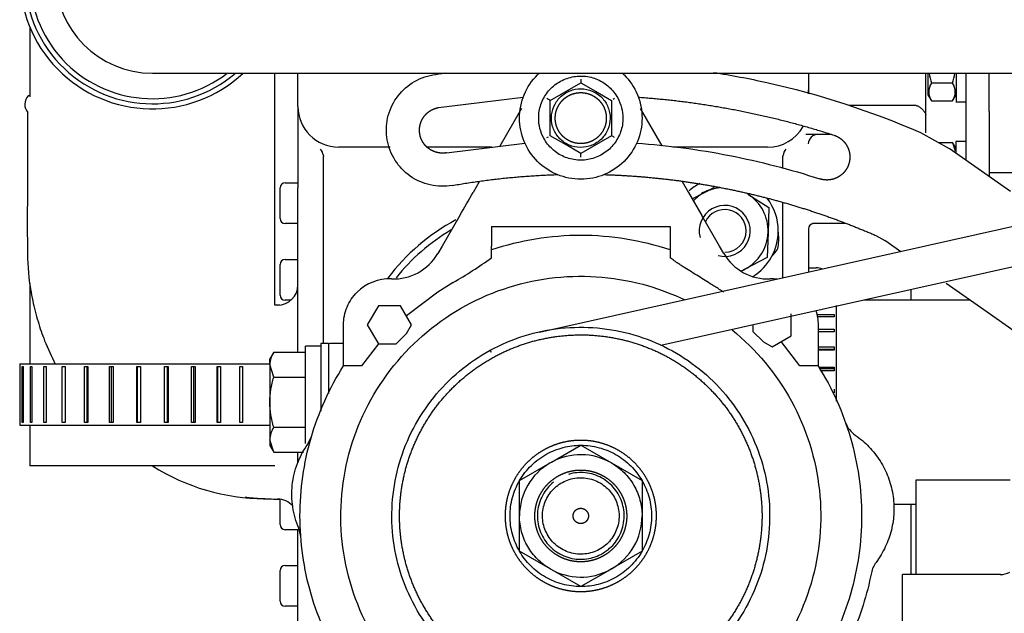
# Model space of a CAD drawing. Units: millimetres. Extents: x 190 to 3319, y 827 to 4636.
# Drawn here: x 1138 to 1331, y 1678 to 1794 of the extents above; entities that cross this region are included whole.
import ezdxf

# ---------------------------------------------------------------- set-up
doc = ezdxf.new("R2010")
doc.units = ezdxf.units.MM
doc.header["$LTSCALE"] = 16.666667
doc.layers.add('DV7_0', color=7, linetype='Continuous')
doc.layers.add('Predeterminado', color=7, linetype='Continuous')

# ---------------------------------------------------------------- blocks, each defined once
blk = doc.blocks.new('SE6')
at = {"layer": 'DV7_0', "color": 7, "linetype": 'Continuous'}
for p, q in [((1139.92, 1792.43), (1139.92, 1778.81)), ((1163.92, 1783.43), (1233.92, 1783.43)), ((1187.92, 1762.43), (1187.92, 1783.43)), ((1192.42, 1776.93), (1192.42, 1783.43)), ((1233.92, 1783.43), (1384.56, 1783.43)), ((1292.42, 1783.43), (1292.42, 1780.15)), ((1315.42, 1775.36), (1315.42, 1783.43)), ((1315.82, 1783.4), (1315.82, 1779.18)), ((1321.32, 1783.4), (1321.32, 1777.84)), ((1323.32, 1766.31), (1323.32, 1783.43)), ((1327.82, 1775.93), (1327.82, 1783.38)), ((1241.82, 1778.09), (1247.82, 1781.55)), ((1247.82, 1781.55), (1250.7, 1779.89)), ((1292.42, 1780.15), (1292.42, 1779.36)), ((1320.64, 1781.46), (1316.5, 1781.46)), ((1219.95, 1776.69), (1236.54, 1778.73)), ((1250.7, 1779.89), (1253.82, 1778.09)), ((1254.44, 1778.45), (1254.17, 1778.29)), ((1315.81, 1779.18), (1316.5, 1777.99)), ((1320.63, 1777.99), (1321.32, 1779.18)), ((1192.42, 1776.93), (1192.42, 1760.93)), ((1236.19, 1776.48), (1231.94, 1769.12)), ((1241.82, 1771.16), (1241.82, 1778.09)), ((1253.82, 1778.09), (1253.82, 1771.16)), ((1259.45, 1776.48), (1263.67, 1769.18)), ((1313.49, 1777.07), (1300.45, 1777.07)), ((1316.5, 1778), (1320.64, 1778)), ((1321.31, 1777.84), (1323.32, 1777.84)), ((1315.42, 1771.77), (1315.42, 1775.36)), ((1327.82, 1775.93), (1327.82, 1763.93)), ((1417.63, 1772.46), (1239.76, 1732.58)), ((1241.19, 1770.8), (1241.47, 1770.96)), ((1244.94, 1769.36), (1241.82, 1771.16)), ((1253.82, 1771.16), (1247.82, 1767.7)), ((1296.86, 1771.43), (1291.93, 1771.43)), ((1314.36, 1771.8), (1319.96, 1768.66)), ((1210.45, 1768.93), (1200.42, 1768.93)), ((1230.39, 1768.93), (1217.81, 1768.93)), ((1221.51, 1767.82), (1236.86, 1769.73)), ((1247.82, 1767.7), (1244.94, 1769.36)), ((1284.42, 1768.93), (1265.87, 1768.93)), ((1317.83, 1769.85), (1320.64, 1769.85)), ((1320.63, 1768.19), (1319.96, 1768.66)), ((1321.32, 1768.67), (1320.63, 1769.86)), ((1320.64, 1769.85), (1321.17, 1768.19)), ((1321.17, 1768.93), (1321.32, 1768.93)), ((1323.32, 1770.02), (1321.31, 1770.02)), ((1321.32, 1767.74), (1321.32, 1770.02)), ((1197.41, 1767.29), (1197.42, 1767.09)), ((1197.42, 1730.43), (1197.42, 1767.09)), ((1287.42, 1767.09), (1287.43, 1767.29)), ((1287.42, 1764.74), (1287.42, 1767.09)), ((1331.98, 1760.25), (1320.63, 1768.19)), ((1327.82, 1764.93), (1327.82, 1763.13)), ((1327.81, 1763.93), (1332.82, 1763.93)), ((1187.92, 1737.98), (1187.92, 1762.43)), ((1188.92, 1754.93), (1188.92, 1760.93)), ((1189.92, 1761.93), (1192.42, 1761.93)), ((1192.42, 1728.74), (1192.42, 1760.93)), ((1227.92, 1762.16), (1226.71, 1760.07)), ((1267.7, 1762.19), (1268.92, 1760.07)), ((1272.04, 1760.03), (1274.04, 1761.09)), ((1392.5, 1758.94), (1263.48, 1730.01)), ((1268.92, 1760.07), (1271.54, 1755.54)), ((1269.65, 1758.77), (1272.04, 1760.03)), ((1280.53, 1759.71), (1284.68, 1757.1)), ((1284.68, 1757.1), (1284.5, 1752.19)), ((1287.42, 1743.27), (1287.42, 1757.95)), ((1224.1, 1755.54), (1220.64, 1749.55)), ((1275, 1749.55), (1271.54, 1755.54)), ((1192.42, 1753.93), (1189.92, 1753.93)), ((1230.32, 1753.39), (1265.32, 1753.39)), ((1230.32, 1753.39), (1230.32, 1749.55)), ((1265.32, 1753.39), (1265.32, 1749.55)), ((1299.51, 1753.93), (1293.19, 1753.93)), ((1284.5, 1752.19), (1284.31, 1747.29)), ((1292.42, 1752.93), (1292.42, 1744.39)), ((1305.59, 1751.62), (1307.34, 1750.64)), ((1220.64, 1749.55), (1219.79, 1748.09)), ((1230.32, 1747.24), (1230.32, 1749.55)), ((1265.32, 1749.55), (1265.32, 1747.24)), ((1275.84, 1748.09), (1275, 1749.55)), ((1308.01, 1750.17), (1307.34, 1750.64)), ((1310.5, 1748.43), (1308.01, 1750.17)), ((1284.31, 1747.29), (1279.98, 1745)), ((1285.91, 1748.27), (1285.34, 1747.71)), ((1188.92, 1744.46), (1188.92, 1745.93)), ((1189.92, 1746.93), (1192.42, 1746.93)), ((1188.92, 1739.93), (1188.92, 1744.46)), ((1279.98, 1745), (1279.24, 1744.61)), ((1292.42, 1745.28), (1293.92, 1745.28)), ((1139.92, 1742.2), (1139.92, 1726.43)), ((1222.82, 1742.39), (1219.81, 1740.49)), ((1327.4, 1736.6), (1319.36, 1742.22)), ((1219.81, 1740.49), (1213.65, 1735.88)), ((1312.55, 1738.93), (1312.55, 1741.01)), ((1191.06, 1738.93), (1189.92, 1738.93)), ((1208.18, 1737.85), (1206.01, 1734.1)), ((1212.51, 1737.85), (1208.18, 1737.85)), ((1214.67, 1734.1), (1212.51, 1737.85)), ((1297.92, 1719.15), (1297.92, 1737.89)), ((1324.07, 1738.93), (1303.24, 1738.93)), ((1289.04, 1731.94), (1289.04, 1736.27)), ((1294.04, 1736.13), (1297.42, 1736.13)), ((1297.42, 1736.13), (1297.42, 1735.69)), ((1334.49, 1731.63), (1327.4, 1736.6)), ((1201.34, 1726.04), (1201.34, 1734.1)), ((1206.01, 1734.1), (1208.18, 1730.35)), ((1213.69, 1732.4), (1214.67, 1734.1)), ((1281.54, 1734.06), (1281.54, 1732.78)), ((1297.42, 1735.69), (1294.14, 1735.69)), ((1294.29, 1734.1), (1294.29, 1726.04)), ((1213.69, 1732.4), (1211.67, 1730.35)), ((1283.59, 1730.76), (1281.54, 1732.78)), ((1285.29, 1729.77), (1289.04, 1731.94)), ((1294.29, 1733.25), (1297.42, 1733.25)), ((1297.42, 1732.7), (1294.29, 1732.7)), ((1297.42, 1733.25), (1297.42, 1732.7)), ((1193.92, 1710.82), (1193.92, 1729.93)), ((1196.92, 1729.93), (1193.92, 1729.93)), ((1196.92, 1730.43), (1196.92, 1717.15)), ((1198.42, 1730.43), (1196.92, 1730.43)), ((1198.42, 1730.43), (1198.42, 1720.66)), ((1201.34, 1730.43), (1198.92, 1730.43)), ((1208.19, 1730.35), (1204.88, 1726.04)), ((1208.18, 1730.35), (1211.67, 1730.35)), ((1283.59, 1730.76), (1285.29, 1729.77)), ((1290.75, 1726.04), (1287.07, 1730.8)), ((1187.68, 1728.74), (1186.92, 1727.43)), ((1187.68, 1728.74), (1193.92, 1728.74)), ((1230.32, 1728.66), (1230.08, 1729.1)), ((1294.29, 1729.75), (1297.42, 1729.75)), ((1297.42, 1729.25), (1294.29, 1729.25)), ((1297.42, 1729.1), (1294.29, 1729.1)), ((1297.42, 1729.75), (1297.42, 1729.1)), ((1137.92, 1726.43), (1186.92, 1726.43)), ((1137.92, 1726.43), (1137.92, 1725.93)), ((1186.92, 1726.29), (1186.92, 1727.43)), ((1186.92, 1726.29), (1186.92, 1718.93)), ((1187.68, 1723.83), (1186.92, 1726.29)), ((1137.92, 1725.93), (1137.92, 1714.93)), ((1137.92, 1725.93), (1137.92, 1725.93)), ((1138.41, 1725.93), (1138.57, 1725.93)), ((1138.41, 1714.93), (1138.41, 1725.93)), ((1138.57, 1725.93), (1138.57, 1714.93)), ((1140.02, 1725.93), (1140.32, 1725.93)), ((1140.02, 1714.93), (1140.02, 1725.93)), ((1140.32, 1725.93), (1140.32, 1714.93)), ((1142.67, 1725.93), (1143.11, 1725.93)), ((1142.67, 1714.93), (1142.67, 1725.93)), ((1143.11, 1725.93), (1143.11, 1714.93)), ((1146.24, 1725.93), (1146.8, 1725.93)), ((1146.24, 1714.93), (1146.24, 1725.93)), ((1146.8, 1725.93), (1146.8, 1714.93)), ((1150.59, 1725.93), (1151.24, 1725.93)), ((1150.59, 1714.93), (1150.59, 1725.93)), ((1151.09, 1725.93), (1151.09, 1714.93)), ((1151.24, 1725.93), (1151.24, 1714.93)), ((1155.53, 1725.93), (1156.24, 1725.93)), ((1155.53, 1714.93), (1155.53, 1725.93)), ((1155.84, 1725.93), (1155.84, 1714.93)), ((1156.24, 1725.93), (1156.24, 1714.93)), ((1160.83, 1725.93), (1161.57, 1725.93)), ((1160.83, 1714.93), (1160.83, 1725.93)), ((1160.93, 1725.93), (1160.93, 1714.93)), ((1161.57, 1725.93), (1161.57, 1714.93)), ((1166.26, 1725.93), (1167.01, 1725.93)), ((1166.26, 1714.93), (1166.26, 1725.93)), ((1166.9, 1714.93), (1166.9, 1725.93)), ((1167.01, 1725.93), (1167.01, 1714.93)), ((1171.59, 1725.93), (1172.31, 1725.93)), ((1171.59, 1714.93), (1171.59, 1725.93)), ((1172, 1714.93), (1172, 1725.93)), ((1172.31, 1725.93), (1172.31, 1714.93)), ((1176.59, 1725.93), (1177.24, 1725.93)), ((1176.59, 1714.93), (1176.59, 1725.93)), ((1176.74, 1714.93), (1176.74, 1725.93)), ((1177.24, 1725.93), (1177.24, 1714.93)), ((1181.03, 1725.93), (1181.59, 1725.93)), ((1181.03, 1714.93), (1181.03, 1725.93)), ((1181.59, 1725.93), (1181.59, 1714.93)), ((1204.88, 1726.04), (1201.34, 1726.04)), ((1294.29, 1726.04), (1290.75, 1726.04)), ((1294.44, 1725.77), (1297.42, 1725.77)), ((1297.42, 1725.46), (1294.61, 1725.46)), ((1297.42, 1725.06), (1294.84, 1725.06)), ((1297.42, 1725.77), (1297.42, 1725.06)), ((1187.68, 1723.83), (1193.92, 1723.83)), ((1297.42, 1721.49), (1297.42, 1720.75)), ((1186.92, 1718.93), (1186.92, 1711.56)), ((1137.92, 1714.93), (1137.92, 1714.93)), ((1137.92, 1714.93), (1137.92, 1714.43)), ((1138.57, 1714.93), (1138.41, 1714.93)), ((1140.32, 1714.93), (1140.02, 1714.93)), ((1143.11, 1714.93), (1142.67, 1714.93)), ((1146.8, 1714.93), (1146.24, 1714.93)), ((1151.24, 1714.93), (1150.59, 1714.93)), ((1156.24, 1714.93), (1155.53, 1714.93)), ((1161.57, 1714.93), (1160.83, 1714.93)), ((1167.01, 1714.93), (1166.26, 1714.93)), ((1172.31, 1714.93), (1171.59, 1714.93)), ((1177.24, 1714.93), (1176.59, 1714.93)), ((1181.59, 1714.93), (1181.03, 1714.93)), ((1137.92, 1714.43), (1186.92, 1714.43)), ((1139.92, 1714.43), (1139.92, 1706.43)), ((1187.68, 1714.02), (1193.92, 1714.02)), ((1186.92, 1711.56), (1186.92, 1710.43)), ((1187.68, 1709.11), (1186.92, 1711.56)), ((1194.34, 1710.69), (1195.06, 1712.17)), ((1186.92, 1710.43), (1187.68, 1709.11)), ((1187.68, 1709.11), (1193.5, 1709.11)), ((1192.42, 1707.07), (1192.42, 1709.11)), ((1242.06, 1707.16), (1247.82, 1710.48)), ((1247.82, 1710.48), (1253.82, 1707.02)), ((1235.82, 1703.55), (1241.82, 1707.02)), ((1241.82, 1707.02), (1242.07, 1707.16)), ((1241.82, 1707.02), (1242.06, 1707.16)), ((1253.82, 1707.02), (1259.82, 1703.55)), ((1187.92, 1706.43), (1139.92, 1706.43)), ((1235.82, 1696.63), (1235.82, 1703.55)), ((1259.82, 1703.55), (1259.82, 1696.63)), ((1313.45, 1703.63), (1313.45, 1685.13)), ((1314.82, 1703.63), (1313.45, 1703.63)), ((1331.93, 1703.63), (1314.82, 1703.63)), ((1188.92, 1694.93), (1188.92, 1699.89)), ((1309.05, 1698.93), (1313.45, 1698.93)), ((1312.55, 1685.13), (1312.55, 1698.93)), ((1235.82, 1689.7), (1235.82, 1696.63)), ((1259.82, 1696.63), (1259.82, 1689.7)), ((1192.42, 1693.93), (1189.92, 1693.93)), ((1192.42, 1671.93), (1192.42, 1693.95)), ((1192.96, 1692.62), (1192.58, 1694.21)), ((1241.82, 1686.23), (1235.82, 1689.7)), ((1259.82, 1689.7), (1253.82, 1686.23)), ((1188.92, 1679.93), (1188.92, 1685.93)), ((1189.92, 1686.93), (1192.42, 1686.93)), ((1247.82, 1682.77), (1241.82, 1686.23)), ((1253.57, 1686.09), (1247.82, 1682.77)), ((1253.82, 1686.23), (1253.57, 1686.09)), ((1253.82, 1686.23), (1253.57, 1686.09)), ((1330.03, 1685.13), (1310.81, 1685.13)), ((1310.82, 1675.13), (1310.82, 1685.13)), ((1192.42, 1678.93), (1189.92, 1678.93))]:
    blk.add_line(p, q, dxfattribs=at)
for centre, radius, start, end in [((1163.92, 1802.43), 26, 46.9509, 313.0491), ((1163.92, 1802.43), 25, 49.4642, 310.5358), ((1163.92, 1802.43), 24, 52.3415, 307.6585), ((1163.92, 1802.43), 19, 90, 270), ((1283.56, 1781.91), 35.75, 179.4236, 180.578), ((1327.43, 1784.93), 11.47, 187.6105, 197.5821), ((1309.7, 1784.93), 11.47, 342.4194, 352.39), ((1231.13, 1781.83), 61.31, 357.6971, 358.4319), ((1319.03, 1779.73), 3.07, 145.6366, 214.3634), ((1318.1, 1779.73), 3.07, 325.6405, 34.3595), ((1141.39, 1777.34), 2.47, 137.2447, 221.2596), ((1223.26, 1746.67), 36.49, 59.4355, 60.5663), ((1200.42, 1776.93), 8, 180, 270), ((1284.42, 1776.93), 8, 270, 330.1835), ((1237.59, 1742.34), 33.08, 59.3763, 60.6238), ((1294.33, 1769.43), 2, 90, 175.3851), ((1194.71, 1766.88), 2.72, 8.6369, 37.8922), ((1290.12, 1766.88), 2.72, 142.1078, 171.3631), ((1217.73, 1767.34), 30.09, 359.3155, 0.6867), ((1189.92, 1760.93), 1, 90, 180), ((1276.01, 1752.51), 10.5, 117.8401, 131.6839), ((1276.01, 1752.51), 8.5, 96.7611, 117.8401), ((-373.28, 2680.81), 1846.01, 329.9188, 330.0812), ((1276.01, 1752.51), 8.5, 117.8401, 136.2374), ((1276.01, 1752.51), 8.6, 111.522, 121.8496), ((1276.01, 1752.51), 8.5, 357.8401, 57.8401), ((1276.01, 1752.51), 10.5, 0, 37.5239), ((1276.01, 1752.51), 5, 255, 195), ((1276.01, 1752.51), 4.19, 0, 154.9358), ((1189.92, 1754.93), 1, 180, 270), ((1242.42, 1718.93), 40.5, 118.1199, 143.0879), ((1293.42, 1752.93), 1, 90, 180), ((1242.42, 1718.93), 39.25, 120.6491, 141.6615), ((1276.01, 1752.51), 4.19, 270.3409, 0), ((1276.01, 1752.51), 8.5, 297.8401, 357.8401), ((1276.01, 1752.51), 10.5, 301.8315, 0), ((1274.59, 1751.1), 12, 351.8699, 6.8558), ((1284.49, 1749.68), 2, 315, 351.8699), ((1211.13, 1753.08), 10, 267.6031, 330.0081), ((1284.5, 1753.08), 10, 209.9919, 272.3969), ((1189.92, 1745.93), 1, 90, 180), ((1181.24, 1814.85), 83.54, 299.8474, 305.9771), ((1276.01, 1752.51), 8.5, 291.8639, 297.8401), ((1293.92, 1742.28), 3, 66.1139, 90), ((1188.42, 1741.93), 4, 270.0222, 0), ((1210.34, 1734.1), 9, 87.6096, 134.8047), ((1285.29, 1734.1), 9, 83.7705, 92.3901), ((1189.92, 1739.93), 1, 180, 270), ((1198.92, 1728.93), 1.5, 90, 109.4712), ((1191.71, 1726.15), 4.8, 147.28, 178.3358), ((1191.71, 1711.43), 4.8, 147.28, 178.3358), ((1247.82, 1696.63), 12, 120, 180), ((1247.82, 1696.63), 12, 60, 118.6479), ((1185.92, 1740.93), 40.9, 237.5146, 270), ((1188.42, 1695.93), 4, 41.624, 89.9786), ((1247.82, 1696.63), 12, 300, 360), ((1189.92, 1694.93), 1, 180, 270), ((1189.92, 1685.93), 1, 90, 180), ((1247.82, 1696.63), 12, 240, 298.6479), ((1329.98, 1688.96), 3.84, 270.0246, 298.847), ((1189.92, 1679.93), 1, 180, 270)]:
    blk.add_arc(centre, radius, start, end, dxfattribs=at)
blk.add_ellipse((1158.42, 1778.84), major_axis=(-19, 0), ratio=0.052336, start_param=-0.229922, end_param=-0.047419, dxfattribs=at)
for points, degree, knots in [([(1222.64, 1761.42), (1221.22, 1761.17), (1219.75, 1761.2), (1216.94, 1761.83), (1215.6, 1762.42), (1213.24, 1764.07), (1212.23, 1765.13), (1210.68, 1767.56), (1210.15, 1768.93), (1209.65, 1771.76), (1209.68, 1773.23), (1210.3, 1776.04), (1210.89, 1777.39), (1212.54, 1779.74), (1213.6, 1780.76), (1216.03, 1782.31), (1217.4, 1782.84), (1218.82, 1783.09)], 3, [0, 0, 0, 0, 0.125, 0.125, 0.25, 0.25, 0.375, 0.375, 0.5, 0.5, 0.625, 0.625, 0.75, 0.75, 0.875, 0.875, 1, 1, 1, 1]), ([(1235.82, 1774.63), (1235.82, 1776.2), (1236.13, 1777.77), (1237.33, 1780.67), (1238.22, 1782), (1239.46, 1783.24), (1239.6, 1783.37), (1239.74, 1783.5)], 3, [0, 0, 0, 0, 0.125, 0.125, 0.25, 0.25, 0.2648511, 0.2648511, 0.2648511, 0.2648511]), ([(1239.57, 1774.63), (1239.57, 1775.53), (1239.72, 1776.44), (1240.31, 1778.16), (1240.75, 1778.97), (1241.86, 1780.4), (1242.54, 1781.03), (1244.05, 1782.02), (1244.9, 1782.39), (1246.66, 1782.84), (1247.57, 1782.92), (1249.38, 1782.78), (1250.28, 1782.55), (1251.94, 1781.83), (1252.71, 1781.33), (1254.05, 1780.1), (1254.62, 1779.38), (1255.06, 1778.58)], 3, [0, 0, 0, 0, 0.125, 0.125, 0.25, 0.25, 0.375, 0.375, 0.5, 0.5, 0.625, 0.625, 0.75, 0.75, 0.875, 0.875, 1, 1, 1, 1]), ([(1255.9, 1783.5), (1256.04, 1783.37), (1256.17, 1783.24), (1257.41, 1782), (1258.3, 1780.67), (1259.51, 1777.77), (1259.82, 1776.2), (1259.82, 1774.63)], 3, [0.7351489, 0.7351489, 0.7351489, 0.7351489, 0.75, 0.75, 0.875, 0.875, 1, 1, 1, 1]), ([(1273.81, 1783.59), (1277.3, 1783.04), (1280.78, 1782.38), (1294.55, 1779.3), (1304.65, 1776.01), (1314.36, 1771.8)], 3, [0.3329709, 0.3329709, 0.3329709, 0.3329709, 0.5, 0.5, 1, 1, 1, 1]), ([(1245.06, 1769.58), (1244.4, 1769.94), (1243.81, 1770.43), (1242.87, 1771.6), (1242.51, 1772.28), (1242.09, 1773.73), (1242.02, 1774.49), (1242.18, 1775.99), (1242.41, 1776.72), (1243.13, 1778.04), (1243.62, 1778.63), (1244.8, 1779.58), (1245.48, 1779.93), (1246.92, 1780.36), (1247.69, 1780.42), (1249.18, 1780.26), (1249.91, 1780.03), (1250.57, 1779.67)], 3, [0, 0, 0, 0, 0.125, 0.125, 0.25, 0.25, 0.375, 0.375, 0.5, 0.5, 0.625, 0.625, 0.75, 0.75, 0.875, 0.875, 1, 1, 1, 1]), ([(1242.82, 1774.63), (1242.82, 1775.12), (1242.91, 1775.6), (1243.01, 1776.08), (1243.2, 1776.54), (1243.39, 1776.99), (1243.66, 1777.4), (1243.93, 1777.81), (1244.28, 1778.16), (1244.63, 1778.51), (1245.04, 1778.78), (1245.45, 1779.06), (1245.9, 1779.25), (1246.36, 1779.43), (1246.84, 1779.53), (1247.33, 1779.63), (1247.82, 1779.63), (1248.31, 1779.63), (1248.79, 1779.53), (1249.28, 1779.43), (1249.73, 1779.25), (1250.19, 1779.06), (1250.6, 1778.78), (1251, 1778.51), (1251.35, 1778.16), (1251.7, 1777.81), (1251.98, 1777.4), (1252.25, 1776.99), (1252.44, 1776.54), (1252.63, 1776.08), (1252.72, 1775.6), (1252.82, 1775.12), (1252.82, 1774.63)], 2, [0, 0, 0, 0.0625, 0.0625, 0.125, 0.125, 0.1875, 0.1875, 0.25, 0.25, 0.3125, 0.3125, 0.375, 0.375, 0.4375, 0.4375, 0.5, 0.5, 0.5625, 0.5625, 0.625, 0.625, 0.6875, 0.6875, 0.75, 0.75, 0.8125, 0.8125, 0.875, 0.875, 0.9375, 0.9375, 1, 1, 1]), ([(1250.57, 1779.67), (1251.24, 1779.31), (1251.82, 1778.82), (1252.77, 1777.65), (1253.12, 1776.97), (1253.55, 1775.52), (1253.62, 1774.76), (1253.45, 1773.26), (1253.23, 1772.53), (1252.5, 1771.21), (1252.01, 1770.62), (1250.84, 1769.68), (1250.16, 1769.32), (1248.71, 1768.9), (1247.95, 1768.83), (1246.45, 1768.99), (1245.72, 1769.22), (1245.06, 1769.58)], 3, [0, 0, 0, 0, 0.125, 0.125, 0.25, 0.25, 0.375, 0.375, 0.5, 0.5, 0.625, 0.625, 0.75, 0.75, 0.875, 0.875, 1, 1, 1, 1]), ([(1255.06, 1778.58), (1255.39, 1777.98), (1255.64, 1777.33), (1255.98, 1776), (1256.07, 1775.31), (1256.07, 1774.63)], 3, [0, 0, 0, 0, 0.5, 0.5, 1, 1, 1, 1]), ([(1259.09, 1778.73), (1268.87, 1778.04), (1278.48, 1776.17), (1288.1, 1774.3), (1297.42, 1771.27)], 2, [0, 0, 0, 0.5, 0.5, 1, 1, 1]), ([(1221.51, 1767.82), (1220.63, 1767.67), (1219.76, 1767.86), (1219.32, 1767.96), (1218.92, 1768.14), (1218.51, 1768.32), (1218.15, 1768.57), (1217.79, 1768.82), (1217.48, 1769.14), (1217.17, 1769.46), (1216.93, 1769.84), (1216.7, 1770.21), (1216.53, 1770.62), (1216.37, 1771.04), (1216.3, 1771.47), (1216.22, 1771.91), (1216.23, 1772.35), (1216.24, 1772.8), (1216.34, 1773.23), (1216.43, 1773.66), (1216.61, 1774.07), (1216.79, 1774.47), (1217.04, 1774.84), (1217.3, 1775.2), (1217.62, 1775.51), (1217.94, 1775.81), (1218.31, 1776.05), (1218.68, 1776.29), (1219.1, 1776.45), (1219.51, 1776.61), (1219.95, 1776.69)], 2, [0, 0, 0, 0.125, 0.125, 0.1875, 0.1875, 0.25, 0.25, 0.3125, 0.3125, 0.375, 0.375, 0.4375, 0.4375, 0.5, 0.5, 0.5625, 0.5625, 0.625, 0.625, 0.6875, 0.6875, 0.75, 0.75, 0.8125, 0.8125, 0.875, 0.875, 0.9375, 0.9375, 1, 1, 1]), ([(1313.49, 1777.07), (1313.72, 1777.07), (1313.93, 1776.98), (1314.31, 1776.74), (1314.48, 1776.59), (1314.78, 1776.28), (1314.93, 1776.1), (1315.19, 1775.74), (1315.31, 1775.56), (1315.42, 1775.36)], 3, [0, 0, 0, 0, 0.25, 0.25, 0.5, 0.5, 0.75, 0.75, 1, 1, 1, 1]), ([(1139.42, 1775.85), (1139.42, 1772.26), (1139.42, 1766.69), (1139.42, 1758.21), (1139.4, 1750.68), (1139.48, 1744.32), (1140.38, 1738.93), (1141.43, 1734.8), (1142.87, 1730.64), (1144.12, 1727.9), (1144.88, 1726.41)], 3, [0, 0, 0, 0, 0.0938052, 0.1736036, 0.239396, 0.3117035, 0.3558681, 0.3961656, 0.4342431, 0.4823703, 0.4823703, 0.4823703, 0.4823703]), ([(1259.82, 1774.63), (1259.82, 1773.05), (1259.51, 1771.48), (1258.3, 1768.58), (1257.41, 1767.25), (1255.19, 1765.03), (1253.86, 1764.14), (1250.96, 1762.94), (1249.39, 1762.63), (1246.25, 1762.63), (1244.68, 1762.94), (1241.77, 1764.14), (1240.44, 1765.03), (1238.22, 1767.25), (1237.33, 1768.58), (1236.13, 1771.48), (1235.82, 1773.05), (1235.82, 1774.63)], 3, [0, 0, 0, 0, 0.125, 0.125, 0.25, 0.25, 0.375, 0.375, 0.5, 0.5, 0.625, 0.625, 0.75, 0.75, 0.875, 0.875, 1, 1, 1, 1]), ([(1240.58, 1770.67), (1240.25, 1771.27), (1239.99, 1771.92), (1239.65, 1773.25), (1239.57, 1773.94), (1239.57, 1774.63)], 3, [0, 0, 0, 0, 0.5, 0.5, 1, 1, 1, 1]), ([(1256.07, 1774.63), (1256.07, 1773.72), (1255.92, 1772.81), (1255.33, 1771.09), (1254.89, 1770.28), (1253.78, 1768.85), (1253.1, 1768.22), (1251.58, 1767.23), (1250.74, 1766.86), (1248.98, 1766.41), (1248.06, 1766.33), (1246.25, 1766.48), (1245.36, 1766.7), (1243.69, 1767.42), (1242.92, 1767.92), (1241.58, 1769.15), (1241.01, 1769.87), (1240.58, 1770.67)], 3, [0, 0, 0, 0, 0.125, 0.125, 0.25, 0.25, 0.375, 0.375, 0.5, 0.5, 0.625, 0.625, 0.75, 0.75, 0.875, 0.875, 1, 1, 1, 1]), ([(1252.82, 1774.63), (1252.82, 1774.13), (1252.72, 1773.65), (1252.63, 1773.17), (1252.44, 1772.71), (1252.25, 1772.26), (1251.98, 1771.85), (1251.7, 1771.44), (1251.35, 1771.09), (1251.01, 1770.74), (1250.6, 1770.47), (1250.19, 1770.2), (1249.73, 1770.01), (1249.28, 1769.82), (1248.79, 1769.72), (1248.31, 1769.63), (1247.82, 1769.63), (1247.33, 1769.63), (1246.84, 1769.72), (1246.36, 1769.82), (1245.9, 1770.01), (1245.45, 1770.19), (1245.04, 1770.47), (1244.63, 1770.74), (1244.28, 1771.09), (1243.93, 1771.44), (1243.66, 1771.85), (1243.39, 1772.26), (1243.2, 1772.71), (1243.01, 1773.17), (1242.91, 1773.65), (1242.82, 1774.13), (1242.82, 1774.63)], 2, [0, 0, 0, 0.0625, 0.0625, 0.125, 0.125, 0.1875, 0.1875, 0.25, 0.25, 0.3125, 0.3125, 0.375, 0.375, 0.4375, 0.4375, 0.5, 0.5, 0.5625, 0.5625, 0.625, 0.625, 0.6875, 0.6875, 0.75, 0.75, 0.8125, 0.8125, 0.875, 0.875, 0.9375, 0.9375, 1, 1, 1]), ([(1297.42, 1771.27), (1298.27, 1770.99), (1298.95, 1770.41), (1299.28, 1770.12), (1299.56, 1769.78), (1299.83, 1769.43), (1300.03, 1769.03), (1300.24, 1768.64), (1300.36, 1768.21), (1300.48, 1767.79), (1300.51, 1767.34), (1300.55, 1766.9), (1300.49, 1766.46), (1300.44, 1766.02), (1300.3, 1765.6), (1300.17, 1765.18), (1299.95, 1764.79), (1299.73, 1764.41), (1299.45, 1764.07), (1299.16, 1763.73), (1298.81, 1763.46), (1298.46, 1763.18), (1298.07, 1762.98), (1297.67, 1762.78), (1297.25, 1762.66), (1296.82, 1762.54), (1296.38, 1762.5), (1295.94, 1762.47), (1295.5, 1762.52), (1295.06, 1762.57), (1294.63, 1762.71)], 2, [0, 0, 0, 0.125, 0.125, 0.1875, 0.1875, 0.25, 0.25, 0.3125, 0.3125, 0.375, 0.375, 0.4375, 0.4375, 0.5, 0.5, 0.5625, 0.5625, 0.625, 0.625, 0.6875, 0.6875, 0.75, 0.75, 0.8125, 0.8125, 0.875, 0.875, 0.9375, 0.9375, 1, 1, 1]), ([(1258.77, 1769.73), (1264.86, 1769.29), (1270.92, 1768.48), (1282.91, 1766.13), (1288.83, 1764.6), (1294.63, 1762.71)], 3, [0, 0, 0, 0, 0.5, 0.5, 1, 1, 1, 1]), ([(1252.44, 1763.55), (1259.29, 1763.33), (1266.09, 1762.47), (1272.89, 1761.61), (1279.58, 1760.1), (1286.27, 1758.6), (1292.79, 1756.48), (1299.3, 1754.35), (1305.59, 1751.62)], 2, [0, 0, 0, 0.25, 0.25, 0.5, 0.5, 0.75, 0.75, 1, 1, 1]), ([(1265.32, 1748.77), (1262.5, 1749.71), (1259.61, 1750.43), (1253.75, 1751.38), (1250.79, 1751.63), (1244.85, 1751.63), (1241.88, 1751.38), (1236.02, 1750.43), (1233.13, 1749.71), (1230.32, 1748.77)], 3, [0, 0, 0, 0, 0.25, 0.25, 0.5, 0.5, 0.75, 0.75, 1, 1, 1, 1]), ([(1275.82, 1740.49), (1275.68, 1740.58), (1275.38, 1740.77), (1274.94, 1741.05), (1274.5, 1741.33), (1274.06, 1741.61), (1273.62, 1741.88), (1272.88, 1742.35), (1271.85, 1743), (1270.5, 1743.83), (1269.17, 1744.66), (1268.07, 1745.35), (1267.21, 1745.91), (1266.62, 1746.3), (1266.12, 1746.65), (1265.7, 1746.95), (1265.44, 1747.15), (1265.32, 1747.24)], 3, [0, 0, 0, 0, 0.040486, 0.080957, 0.121429, 0.161919, 0.20244, 0.24301, 0.366684, 0.488143, 0.616543, 0.73822, 0.804222, 0.86676, 0.913729, 0.958107, 1, 1, 1, 1]), ([(1225.29, 1737.87), (1230.68, 1740.82), (1236.67, 1742.7), (1248.9, 1744.01), (1255.15, 1743.46), (1263.46, 1741.02), (1265.8, 1740.12), (1268.06, 1739.04)], 3, [0, 0, 0, 0, 0.125, 0.125, 0.25, 0.25, 0.300923, 0.300923, 0.300923, 0.300923]), ([(1201.34, 1734.1), (1201.34, 1735.29), (1201.58, 1736.47), (1202.49, 1738.65), (1203.16, 1739.65), (1204, 1740.49)], 3, [0, 0, 0, 0, 0.5, 0.5, 1, 1, 1, 1]), ([(1233.27, 1651.93), (1227.86, 1653.7), (1222.77, 1656.45), (1213.54, 1663.88), (1209.52, 1668.69), (1203.62, 1679.49), (1201.75, 1685.48), (1200.43, 1697.71), (1200.99, 1703.95), (1204.45, 1715.76), (1207.36, 1721.32), (1215.08, 1730.9), (1219.89, 1734.92), (1225.29, 1737.87)], 3, [0.2593018, 0.2593018, 0.2593018, 0.2593018, 0.375, 0.375, 0.5, 0.5, 0.625, 0.625, 0.75, 0.75, 0.875, 0.875, 1, 1, 1, 1]), ([(1230.08, 1729.1), (1234.33, 1731.42), (1239.04, 1732.89), (1248.67, 1733.93), (1253.59, 1733.49), (1262.88, 1730.77), (1267.26, 1728.48), (1274.8, 1722.4), (1277.97, 1718.61), (1282.61, 1710.11), (1284.09, 1705.4), (1285.12, 1695.77), (1284.69, 1690.86), (1281.96, 1681.56), (1279.67, 1677.19), (1273.59, 1669.64), (1269.81, 1666.48), (1265.56, 1664.16)], 3, [0, 0, 0, 0, 0.125, 0.125, 0.25, 0.25, 0.375, 0.375, 0.5, 0.5, 0.625, 0.625, 0.75, 0.75, 0.875, 0.875, 1, 1, 1, 1]), ([(1230.8, 1727.78), (1233.87, 1729.46), (1237.2, 1730.5), (1240.54, 1731.55), (1244.02, 1731.92), (1247.49, 1732.3), (1250.98, 1731.99), (1254.46, 1731.67), (1257.81, 1730.69), (1261.17, 1729.71), (1264.27, 1728.09), (1267.36, 1726.47), (1270.09, 1724.27), (1272.81, 1722.08), (1275.05, 1719.4), (1277.3, 1716.71), (1278.97, 1713.65), (1280.65, 1710.58), (1281.69, 1707.24), (1282.74, 1703.9), (1283.11, 1700.43), (1283.49, 1696.95), (1283.18, 1693.47), (1282.87, 1689.99), (1281.88, 1686.63), (1280.9, 1683.28), (1279.28, 1680.18), (1277.66, 1677.08), (1275.46, 1674.36), (1273.27, 1671.63), (1270.59, 1669.39), (1267.91, 1667.15), (1264.84, 1665.47)], 2, [0, 0, 0, 0.0625, 0.0625, 0.125, 0.125, 0.1875, 0.1875, 0.25, 0.25, 0.3125, 0.3125, 0.375, 0.375, 0.4375, 0.4375, 0.5, 0.5, 0.5625, 0.5625, 0.625, 0.625, 0.6875, 0.6875, 0.75, 0.75, 0.8125, 0.8125, 0.875, 0.875, 0.9375, 0.9375, 1, 1, 1]), ([(1277.46, 1733.1), (1282.18, 1729.26), (1286.15, 1724.5), (1292.01, 1713.76), (1293.89, 1707.78), (1295.21, 1695.54), (1294.65, 1689.3), (1291.18, 1677.49), (1288.28, 1671.93), (1280.56, 1662.35), (1275.75, 1658.33), (1270.35, 1655.38)], 3, [0.3763872, 0.3763872, 0.3763872, 0.3763872, 0.5, 0.5, 0.625, 0.625, 0.75, 0.75, 0.875, 0.875, 1, 1, 1, 1]), ([(1265.56, 1664.16), (1261.31, 1661.83), (1256.6, 1660.36), (1246.97, 1659.32), (1242.05, 1659.76), (1232.75, 1662.49), (1228.38, 1664.77), (1220.84, 1670.85), (1217.67, 1674.64), (1213.03, 1683.14), (1211.55, 1687.85), (1210.51, 1697.48), (1210.95, 1702.4), (1213.68, 1711.69), (1215.97, 1716.06), (1222.04, 1723.61), (1225.83, 1726.77), (1230.08, 1729.1)], 3, [0, 0, 0, 0, 0.125, 0.125, 0.25, 0.25, 0.375, 0.375, 0.5, 0.5, 0.625, 0.625, 0.75, 0.75, 0.875, 0.875, 1, 1, 1, 1]), ([(1264.84, 1665.47), (1261.77, 1663.8), (1258.43, 1662.75), (1255.1, 1661.7), (1251.62, 1661.33), (1248.14, 1660.96), (1244.66, 1661.27), (1241.18, 1661.58), (1237.82, 1662.56), (1234.47, 1663.55), (1231.37, 1665.17), (1228.27, 1666.79), (1225.55, 1668.98), (1222.83, 1671.17), (1220.58, 1673.86), (1218.34, 1676.54), (1216.66, 1679.61), (1214.99, 1682.67), (1213.94, 1686.01), (1212.9, 1689.35), (1212.52, 1692.82), (1212.15, 1696.3), (1212.46, 1699.78), (1212.77, 1703.26), (1213.75, 1706.62), (1214.74, 1709.97), (1216.36, 1713.07), (1217.98, 1716.17), (1220.17, 1718.9), (1222.36, 1721.62), (1225.05, 1723.86), (1227.73, 1726.1), (1230.8, 1727.78)], 2, [0, 0, 0, 0.0625, 0.0625, 0.125, 0.125, 0.1875, 0.1875, 0.25, 0.25, 0.3125, 0.3125, 0.375, 0.375, 0.4375, 0.4375, 0.5, 0.5, 0.5625, 0.5625, 0.625, 0.625, 0.6875, 0.6875, 0.75, 0.75, 0.8125, 0.8125, 0.875, 0.875, 0.9375, 0.9375, 1, 1, 1]), ([(1201.34, 1667.22), (1198.58, 1671.59), (1196.43, 1676.35), (1193.55, 1686.28), (1192.82, 1691.45), (1192.82, 1701.8), (1193.55, 1706.97), (1196.43, 1716.9), (1198.58, 1721.67), (1201.34, 1726.04)], 3, [0, 0, 0, 0, 0.25, 0.25, 0.5, 0.5, 0.75, 0.75, 1, 1, 1, 1]), ([(1294.29, 1726.04), (1297.06, 1721.67), (1299.2, 1716.9), (1302.08, 1706.97), (1302.82, 1701.8), (1302.82, 1691.45), (1302.08, 1686.28), (1299.2, 1676.35), (1297.06, 1671.59), (1294.29, 1667.22)], 3, [0, 0, 0, 0, 0.25, 0.25, 0.5, 0.5, 0.75, 0.75, 1, 1, 1, 1]), ([(1186.92, 1718.93), (1186.92, 1719.76), (1186.99, 1720.6), (1187.26, 1722.24), (1187.45, 1723.04), (1187.68, 1723.83)], 3, [0, 0, 0, 0, 0.5, 0.5, 1, 1, 1, 1]), ([(1187.68, 1714.02), (1187.45, 1714.82), (1187.25, 1715.63), (1186.99, 1717.27), (1186.92, 1718.1), (1186.92, 1718.93)], 3, [0, 0, 0, 0, 0.5, 0.5, 1, 1, 1, 1]), ([(1299.69, 1714.92), (1299.86, 1714.43), (1300.11, 1713.96), (1300.75, 1713.13), (1301.14, 1712.76), (1301.57, 1712.46)], 3, [0, 0, 0, 0, 0.5, 0.5, 1, 1, 1, 1]), ([(1192.58, 1694.21), (1192.01, 1695.54), (1191.62, 1696.94), (1191.19, 1699.79), (1191.16, 1701.24), (1191.47, 1704.11), (1191.81, 1705.53), (1192.83, 1708.23), (1193.51, 1709.51), (1194.34, 1710.69)], 3, [0, 0, 0, 0, 0.25, 0.25, 0.5, 0.5, 0.75, 0.75, 1, 1, 1, 1]), ([(1254.92, 1683.62), (1256.21, 1684.32), (1257.33, 1685.25), (1258.45, 1686.19), (1259.36, 1687.33), (1260.28, 1688.46), (1260.95, 1689.76), (1261.63, 1691.05), (1262.04, 1692.45), (1262.45, 1693.85), (1262.58, 1695.31), (1262.71, 1696.76), (1262.56, 1698.21), (1262.4, 1699.66), (1261.96, 1701.06), (1261.53, 1702.45), (1260.83, 1703.73), (1260.13, 1705.01), (1259.19, 1706.13), (1258.25, 1707.25), (1257.12, 1708.17), (1255.98, 1709.09), (1254.69, 1709.76), (1253.39, 1710.44), (1251.99, 1710.85), (1250.59, 1711.26), (1249.14, 1711.39), (1247.68, 1711.52), (1246.23, 1711.36), (1244.78, 1711.21), (1243.39, 1710.77), (1241.99, 1710.33), (1240.71, 1709.63)], 2, [0, 0, 0, 0.0625, 0.0625, 0.125, 0.125, 0.1875, 0.1875, 0.25, 0.25, 0.3125, 0.3125, 0.375, 0.375, 0.4375, 0.4375, 0.5, 0.5, 0.5625, 0.5625, 0.625, 0.625, 0.6875, 0.6875, 0.75, 0.75, 0.8125, 0.8125, 0.875, 0.875, 0.9375, 0.9375, 1, 1, 1]), ([(1301.57, 1712.46), (1302.54, 1711.8), (1303.44, 1711.03), (1305.07, 1709.34), (1305.8, 1708.41), (1307.07, 1706.42), (1307.6, 1705.37), (1308.43, 1703.17), (1308.74, 1702.02), (1309.12, 1699.7), (1309.19, 1698.52), (1309.1, 1696.17), (1308.93, 1695), (1308.37, 1692.72), (1307.97, 1691.6), (1306.97, 1689.48), (1306.35, 1688.47), (1305.65, 1687.52)], 3, [0, 0, 0, 0, 0.125, 0.125, 0.25, 0.25, 0.375, 0.375, 0.5, 0.5, 0.625, 0.625, 0.75, 0.75, 0.875, 0.875, 1, 1, 1, 1]), ([(1240.71, 1709.63), (1239.43, 1708.93), (1238.31, 1708), (1237.19, 1707.06), (1236.27, 1705.92), (1235.36, 1704.79), (1234.68, 1703.49), (1234.01, 1702.2), (1233.59, 1700.8), (1233.18, 1699.4), (1233.05, 1697.94), (1232.92, 1696.49), (1233.08, 1695.04), (1233.24, 1693.59), (1233.67, 1692.19), (1234.11, 1690.8), (1234.81, 1689.52), (1235.51, 1688.24), (1236.45, 1687.12), (1237.38, 1686), (1238.52, 1685.08), (1239.66, 1684.17), (1240.95, 1683.49), (1242.24, 1682.81), (1243.64, 1682.4), (1245.05, 1681.99), (1246.5, 1681.86), (1247.95, 1681.73), (1249.41, 1681.89), (1250.86, 1682.04), (1252.25, 1682.48), (1253.64, 1682.92), (1254.92, 1683.62)], 2, [0, 0, 0, 0.0625, 0.0625, 0.125, 0.125, 0.1875, 0.1875, 0.25, 0.25, 0.3125, 0.3125, 0.375, 0.375, 0.4375, 0.4375, 0.5, 0.5, 0.5625, 0.5625, 0.625, 0.625, 0.6875, 0.6875, 0.75, 0.75, 0.8125, 0.8125, 0.875, 0.875, 0.9375, 0.9375, 1, 1, 1]), ([(1235.82, 1703.55), (1236.45, 1704.65), (1237.23, 1705.66), (1239.04, 1707.42), (1240.07, 1708.18), (1241.17, 1708.79)], 3, [0, 0, 0, 0, 0.5, 0.5, 1, 1, 1, 1]), ([(1241.17, 1708.79), (1242.19, 1709.34), (1243.27, 1709.77), (1245.51, 1710.34), (1246.66, 1710.48), (1247.82, 1710.48)], 3, [0, 0, 0, 0, 0.5, 0.5, 1, 1, 1, 1]), ([(1247.82, 1710.48), (1249.03, 1710.48), (1250.24, 1710.32), (1252.57, 1709.7), (1253.7, 1709.23), (1255.79, 1708.02), (1256.76, 1707.28), (1258.47, 1705.57), (1259.21, 1704.6), (1259.82, 1703.55)], 3, [0, 0, 0, 0, 0.25, 0.25, 0.5, 0.5, 0.75, 0.75, 1, 1, 1, 1]), ([(1253.82, 1707.02), (1254.73, 1706.49), (1255.56, 1705.85), (1257.04, 1704.37), (1257.69, 1703.53), (1258.73, 1701.72), (1259.14, 1700.74), (1259.68, 1698.72), (1259.82, 1697.67), (1259.82, 1696.63)], 3, [0, 0, 0, 0, 0.25, 0.25, 0.5, 0.5, 0.75, 0.75, 1, 1, 1, 1]), ([(1239.92, 1700.94), (1240.35, 1701.72), (1240.91, 1702.4), (1241.48, 1703.08), (1242.17, 1703.63), (1242.86, 1704.19), (1243.65, 1704.6), (1244.43, 1705.01), (1245.28, 1705.26), (1246.13, 1705.51), (1247.02, 1705.59), (1247.9, 1705.67), (1248.78, 1705.57), (1249.66, 1705.48), (1250.51, 1705.21), (1251.35, 1704.95), (1252.13, 1704.52), (1252.91, 1704.1), (1253.59, 1703.53), (1254.27, 1702.96), (1254.83, 1702.27), (1255.38, 1701.58), (1255.79, 1700.8), (1256.2, 1700.01), (1256.45, 1699.16), (1256.7, 1698.31), (1256.78, 1697.43), (1256.86, 1696.54), (1256.77, 1695.66), (1256.67, 1694.78), (1256.41, 1693.93), (1256.14, 1693.09), (1255.72, 1692.31)], 2, [0, 0, 0, 0.0625, 0.0625, 0.125, 0.125, 0.1875, 0.1875, 0.25, 0.25, 0.3125, 0.3125, 0.375, 0.375, 0.4375, 0.4375, 0.5, 0.5, 0.5625, 0.5625, 0.625, 0.625, 0.6875, 0.6875, 0.75, 0.75, 0.8125, 0.8125, 0.875, 0.875, 0.9375, 0.9375, 1, 1, 1]), ([(1255.28, 1692.55), (1255.81, 1693.53), (1256.15, 1694.61), (1256.39, 1696.82), (1256.29, 1697.95), (1255.66, 1700.09), (1255.14, 1701.09), (1253.74, 1702.82), (1252.87, 1703.55), (1250.92, 1704.62), (1249.83, 1704.96), (1247.62, 1705.2), (1246.49, 1705.1), (1245.43, 1704.78)], 3, [0, 0, 0, 0, 0.125, 0.125, 0.25, 0.25, 0.375, 0.375, 0.5, 0.5, 0.625, 0.625, 0.75, 0.75, 0.75, 0.75]), ([(1235.82, 1689.7), (1235.21, 1690.74), (1234.75, 1691.87), (1234.12, 1694.21), (1233.96, 1695.42), (1233.96, 1697.83), (1234.12, 1699.04), (1234.75, 1701.38), (1235.21, 1702.51), (1235.82, 1703.55)], 3, [0, 0, 0, 0, 0.25, 0.25, 0.5, 0.5, 0.75, 0.75, 1, 1, 1, 1]), ([(1251.41, 1690.04), (1250.55, 1689.57), (1249.6, 1689.27), (1247.65, 1689.06), (1246.65, 1689.15), (1244.76, 1689.71), (1243.88, 1690.17), (1242.35, 1691.4), (1241.71, 1692.17), (1240.77, 1693.89), (1240.47, 1694.85), (1240.26, 1696.8), (1240.35, 1697.8), (1240.9, 1699.68), (1241.36, 1700.57), (1242.59, 1702.1), (1243.36, 1702.74), (1244.22, 1703.21)], 3, [0, 0, 0, 0, 0.125, 0.125, 0.25, 0.25, 0.375, 0.375, 0.5, 0.5, 0.625, 0.625, 0.75, 0.75, 0.875, 0.875, 1, 1, 1, 1]), ([(1244.22, 1703.21), (1245.08, 1703.68), (1246.04, 1703.98), (1247.99, 1704.19), (1248.99, 1704.1), (1250.87, 1703.55), (1251.76, 1703.08), (1253.29, 1701.85), (1253.93, 1701.08), (1254.87, 1699.36), (1255.17, 1698.41), (1255.38, 1696.45), (1255.29, 1695.46), (1254.74, 1693.57), (1254.27, 1692.69), (1253.04, 1691.16), (1252.28, 1690.51), (1251.41, 1690.04)], 3, [0, 0, 0, 0, 0.125, 0.125, 0.25, 0.25, 0.375, 0.375, 0.5, 0.5, 0.625, 0.625, 0.75, 0.75, 0.875, 0.875, 1, 1, 1, 1]), ([(1259.82, 1703.55), (1260.42, 1702.51), (1260.89, 1701.38), (1261.52, 1699.04), (1261.67, 1697.83), (1261.67, 1695.42), (1261.52, 1694.21), (1260.89, 1691.87), (1260.42, 1690.74), (1259.82, 1689.7)], 3, [0, 0, 0, 0, 0.25, 0.25, 0.5, 0.5, 0.75, 0.75, 1, 1, 1, 1]), ([(1182.08, 1700.34), (1182.2, 1700.32), (1183.4, 1700.17), (1185.7, 1699.96), (1187.69, 1699.94), (1188.86, 1699.93)], 3, [0.93491697, 0.93491697, 0.93491697, 0.93491697, 0.93831049, 0.96928134, 1, 1, 1, 1]), ([(1255.72, 1692.31), (1255.29, 1691.53), (1254.72, 1690.85), (1254.15, 1690.17), (1253.46, 1689.62), (1252.77, 1689.06), (1251.99, 1688.65), (1251.2, 1688.24), (1250.35, 1687.99), (1249.5, 1687.74), (1248.62, 1687.66), (1247.74, 1687.58), (1246.85, 1687.68), (1245.97, 1687.77), (1245.13, 1688.04), (1244.28, 1688.3), (1243.5, 1688.73), (1242.73, 1689.15), (1242.05, 1689.72), (1241.37, 1690.29), (1240.81, 1690.98), (1240.25, 1691.67), (1239.84, 1692.46), (1239.43, 1693.24), (1239.18, 1694.09), (1238.93, 1694.94), (1238.85, 1695.83), (1238.77, 1696.71), (1238.87, 1697.59), (1238.96, 1698.47), (1239.23, 1699.32), (1239.49, 1700.16), (1239.92, 1700.94)], 2, [0, 0, 0, 0.0625, 0.0625, 0.125, 0.125, 0.1875, 0.1875, 0.25, 0.25, 0.3125, 0.3125, 0.375, 0.375, 0.4375, 0.4375, 0.5, 0.5, 0.5625, 0.5625, 0.625, 0.625, 0.6875, 0.6875, 0.75, 0.75, 0.8125, 0.8125, 0.875, 0.875, 0.9375, 0.9375, 1, 1, 1]), ([(1240.36, 1700.7), (1239.83, 1699.72), (1239.49, 1698.64), (1239.25, 1696.43), (1239.35, 1695.3), (1239.98, 1693.17), (1240.5, 1692.16), (1241.9, 1690.43), (1242.77, 1689.7), (1244.72, 1688.63), (1245.8, 1688.29), (1248.01, 1688.06), (1249.14, 1688.16), (1251.28, 1688.78), (1252.28, 1689.31), (1254.02, 1690.7), (1254.74, 1691.57), (1255.28, 1692.55)], 3, [0, 0, 0, 0, 0.125, 0.125, 0.25, 0.25, 0.375, 0.375, 0.5, 0.5, 0.625, 0.625, 0.75, 0.75, 0.875, 0.875, 1, 1, 1, 1]), ([(1248.54, 1695.31), (1248.28, 1695.17), (1247.98, 1695.13), (1247.68, 1695.1), (1247.4, 1695.19), (1247.11, 1695.27), (1246.88, 1695.46), (1246.65, 1695.64), (1246.5, 1695.91), (1246.36, 1696.17), (1246.33, 1696.47), (1246.29, 1696.76), (1246.38, 1697.05), (1246.46, 1697.33), (1246.65, 1697.57), (1246.84, 1697.8), (1247.1, 1697.94)], 2, [0, 0, 0, 0.125, 0.125, 0.25, 0.25, 0.375, 0.375, 0.5, 0.5, 0.625, 0.625, 0.75, 0.75, 0.875, 0.875, 1, 1, 1]), ([(1247.1, 1697.94), (1247.36, 1698.09), (1247.66, 1698.12), (1247.95, 1698.15), (1248.24, 1698.07), (1248.53, 1697.98), (1248.76, 1697.79), (1248.99, 1697.61), (1249.13, 1697.34), (1249.28, 1697.08), (1249.31, 1696.79), (1249.34, 1696.49), (1249.26, 1696.2), (1249.17, 1695.92), (1248.99, 1695.68), (1248.8, 1695.45), (1248.54, 1695.31)], 2, [0, 0, 0, 0.125, 0.125, 0.25, 0.25, 0.375, 0.375, 0.5, 0.5, 0.625, 0.625, 0.75, 0.75, 0.875, 0.875, 1, 1, 1]), ([(1241.82, 1686.23), (1240.91, 1686.76), (1240.07, 1687.4), (1238.59, 1688.88), (1237.95, 1689.72), (1236.9, 1691.53), (1236.5, 1692.51), (1235.96, 1694.53), (1235.82, 1695.58), (1235.82, 1696.63)], 3, [0, 0, 0, 0, 0.25, 0.25, 0.5, 0.5, 0.75, 0.75, 1, 1, 1, 1]), ([(1247.82, 1682.77), (1246.61, 1682.77), (1245.4, 1682.93), (1243.06, 1683.55), (1241.94, 1684.02), (1239.84, 1685.23), (1238.88, 1685.97), (1237.17, 1687.68), (1236.42, 1688.65), (1235.82, 1689.7)], 3, [0, 0, 0, 0, 0.25, 0.25, 0.5, 0.5, 0.75, 0.75, 1, 1, 1, 1]), ([(1259.82, 1689.7), (1259.19, 1688.6), (1258.4, 1687.6), (1256.6, 1685.83), (1255.57, 1685.07), (1254.46, 1684.47)], 3, [0, 0, 0, 0, 0.5, 0.5, 1, 1, 1, 1]), ([(1254.46, 1684.47), (1253.45, 1683.91), (1252.37, 1683.49), (1250.13, 1682.91), (1248.97, 1682.77), (1247.82, 1682.77)], 3, [0, 0, 0, 0, 0.5, 0.5, 1, 1, 1, 1])]:
    blk.add_open_spline(points, degree=degree, knots=knots, dxfattribs=at)
for points, degree in [([(1218.82, 1783.09), (1219.62, 1783.23), (1220.42, 1783.37), (1221.23, 1783.5)], 3), ([(1222.64, 1761.42), (1232.84, 1763.22), (1243.2, 1763.55)], 2), ([(1188.86, 1737.93), (1188.53, 1737.93), (1188.22, 1737.93), (1187.92, 1737.95)], 3), ([(1293.87, 1736.83), (1294.15, 1735.95), (1294.29, 1735.03), (1294.29, 1734.1)], 3), ([(1242.49, 1703.25), (1241.62, 1702.55), (1240.89, 1701.68), (1240.36, 1700.7)], 3), ([(1305.65, 1687.52), (1305.2, 1686.92), (1304.88, 1686.22), (1304.74, 1685.48)], 3), ([(1304.74, 1685.48), (1303.89, 1681.18), (1302.56, 1676.97), (1300.77, 1672.96)], 3)]:
    blk.add_open_spline(points, degree=degree, dxfattribs=at)

msp = doc.modelspace()

# ---------------------------------------------------------------- block references
at = {"layer": 'Predeterminado'}
msp.add_blockref('SE6', (0, 0), dxfattribs=at)

doc.saveas('drawing.dxf')
